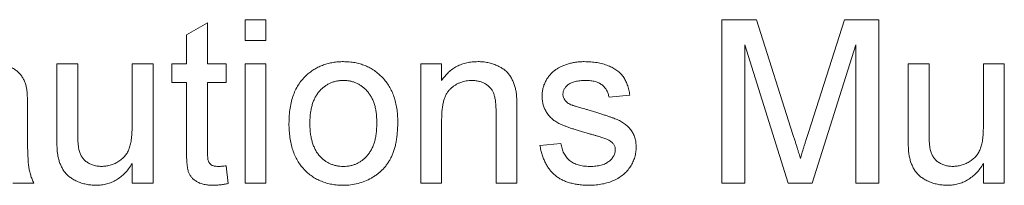
# Paper-space layout '_Back' of a CAD drawing. Units: millimetres. Extents: x -983 to 26, y -52 to 1931.
# Drawn here: x -659 to -647, y 499 to 501 of the extents above; entities that cross this region are included whole.
import ezdxf

# ---------------------------------------------------------------- set-up
doc = ezdxf.new("R2010")
doc.units = ezdxf.units.MM

psp = doc.layouts.new('_Back')

# ---------------------------------------------------------------- linework, layer by layer
at = {"color": 7, "linetype": 'Continuous', "lineweight": 15}
for p, q in [((-656.543, 500.606), (-656.543, 500.869)), ((-656.543, 500.869), (-656.279, 500.869)), ((-656.279, 500.869), (-656.279, 500.606)), ((-650.537, 498.814), (-650.537, 500.869)), ((-650.537, 500.869), (-650.101, 500.869)), ((-650.101, 500.869), (-649.642, 499.427)), ((-649.448, 499.452), (-648.993, 500.869)), ((-648.993, 500.869), (-648.561, 500.869)), ((-648.561, 500.869), (-648.561, 498.814)), ((-657.28, 500.681), (-657.017, 500.831)), ((-657.017, 500.831), (-657.017, 500.316)), ((-657.28, 500.316), (-657.28, 500.681)), ((-656.279, 500.606), (-656.543, 500.606)), ((-649.702, 498.814), (-650.247, 500.553)), ((-650.247, 500.553), (-650.247, 498.814)), ((-648.851, 500.553), (-649.399, 498.814)), ((-648.851, 498.814), (-648.851, 500.553)), ((-658.914, 499.39), (-658.914, 500.316)), ((-658.914, 500.316), (-658.65, 500.316)), ((-658.65, 500.316), (-658.65, 499.499)), ((-657.965, 499.527), (-657.965, 500.316)), ((-657.965, 500.316), (-657.702, 500.316)), ((-657.702, 500.316), (-657.702, 498.814)), ((-657.465, 500.079), (-657.465, 500.316)), ((-657.465, 500.316), (-657.28, 500.316)), ((-657.017, 500.316), (-656.78, 500.316)), ((-656.78, 500.316), (-656.78, 500.079)), ((-656.543, 498.814), (-656.543, 500.316)), ((-656.543, 500.316), (-656.279, 500.316)), ((-656.279, 500.316), (-656.279, 498.814)), ((-654.33, 498.814), (-654.33, 500.316)), ((-654.33, 500.316), (-654.067, 500.316)), ((-654.067, 500.316), (-654.067, 500.106)), ((-648.192, 499.39), (-648.192, 500.316)), ((-648.192, 500.316), (-647.929, 500.316)), ((-647.929, 500.316), (-647.929, 499.499)), ((-647.244, 499.527), (-647.244, 500.316)), ((-647.244, 500.316), (-646.981, 500.316)), ((-646.981, 500.316), (-646.981, 498.814)), ((-657.28, 500.079), (-657.465, 500.079)), ((-657.28, 499.236), (-657.28, 500.079)), ((-656.78, 500.079), (-657.017, 500.079)), ((-657.017, 500.079), (-657.017, 499.227)), ((-651.696, 499.921), (-651.959, 499.894)), ((-659.282, 499.788), (-659.282, 499.466)), ((-653.118, 499.733), (-653.118, 498.814)), ((-654.067, 499.619), (-654.067, 498.814)), ((-653.382, 498.814), (-653.382, 499.711)), ((-652.829, 499.289), (-652.565, 499.315)), ((-657.965, 498.814), (-657.965, 499.06)), ((-656.78, 499.032), (-656.754, 498.811)), ((-647.244, 498.814), (-647.244, 499.06)), ((-659.203, 498.814), (-659.467, 498.814)), ((-657.702, 498.814), (-657.965, 498.814)), ((-656.279, 498.814), (-656.543, 498.814)), ((-654.067, 498.814), (-654.33, 498.814)), ((-653.118, 498.814), (-653.382, 498.814)), ((-650.247, 498.814), (-650.537, 498.814)), ((-649.399, 498.814), (-649.702, 498.814)), ((-648.561, 498.814), (-648.851, 498.814)), ((-646.981, 498.814), (-647.244, 498.814))]:
    psp.add_line(p, q, dxfattribs=at)
for points, knots in [([(-659.866, 500.342), (-659.836, 500.342), (-659.777, 500.341), (-659.694, 500.333), (-659.619, 500.319), (-659.554, 500.299), (-659.497, 500.275), (-659.448, 500.249), (-659.407, 500.219), (-659.374, 500.186), (-659.347, 500.148), (-659.325, 500.107), (-659.307, 500.062), (-659.299, 500.03), (-659.295, 500.013)], [0, 0, 0, 0, 0.127702, 0.243368, 0.347189, 0.441283, 0.526055, 0.60282, 0.672114, 0.735775, 0.797778, 0.861765, 0.928534, 1, 1, 1, 1]), ([(-655.764, 500.177), (-655.748, 500.19), (-655.716, 500.217), (-655.665, 500.25), (-655.611, 500.278), (-655.555, 500.302), (-655.496, 500.32), (-655.434, 500.333), (-655.37, 500.341), (-655.326, 500.342), (-655.304, 500.342)], [0, 0, 0, 0, 0.124302, 0.246336, 0.367599, 0.489098, 0.612371, 0.737766, 0.866431, 1, 1, 1, 1]), ([(-655.304, 500.342), (-655.279, 500.342), (-655.231, 500.34), (-655.161, 500.331), (-655.094, 500.315), (-655.03, 500.293), (-654.97, 500.265), (-654.913, 500.23), (-654.86, 500.189), (-654.81, 500.142), (-654.765, 500.089), (-654.726, 500.032), (-654.693, 499.969), (-654.666, 499.902), (-654.645, 499.83), (-654.631, 499.752), (-654.621, 499.671), (-654.62, 499.615), (-654.62, 499.586)], [0, 0, 0, 0, 0.064148, 0.125517, 0.185171, 0.243479, 0.301291, 0.358638, 0.417072, 0.476329, 0.536519, 0.596593, 0.65777, 0.720728, 0.785986, 0.853812, 0.925134, 1, 1, 1, 1]), ([(-654.067, 500.106), (-654.053, 500.125), (-654.026, 500.162), (-653.98, 500.21), (-653.929, 500.251), (-653.874, 500.285), (-653.814, 500.31), (-653.75, 500.329), (-653.681, 500.34), (-653.634, 500.342), (-653.609, 500.342)], [0, 0, 0, 0, 0.128951, 0.252973, 0.373396, 0.492638, 0.612688, 0.736276, 0.865056, 1, 1, 1, 1]), ([(-653.609, 500.342), (-653.588, 500.342), (-653.546, 500.341), (-653.485, 500.331), (-653.426, 500.316), (-653.371, 500.295), (-653.32, 500.269), (-653.275, 500.24), (-653.238, 500.205), (-653.207, 500.167), (-653.182, 500.125), (-653.161, 500.08), (-653.144, 500.031), (-653.136, 499.997), (-653.132, 499.979)], [0, 0, 0, 0, 0.09645, 0.190682, 0.281885, 0.372981, 0.460286, 0.541495, 0.618093, 0.691476, 0.764762, 0.840053, 0.91821, 1, 1, 1, 1]), ([(-652.802, 499.907), (-652.802, 499.923), (-652.801, 499.956), (-652.792, 500.004), (-652.779, 500.05), (-652.759, 500.094), (-652.735, 500.135), (-652.706, 500.173), (-652.674, 500.208), (-652.65, 500.227), (-652.637, 500.237)], [0, 0, 0, 0, 0.129253, 0.255825, 0.380344, 0.506009, 0.631784, 0.754583, 0.877056, 1, 1, 1, 1]), ([(-652.637, 500.237), (-652.627, 500.244), (-652.605, 500.259), (-652.569, 500.279), (-652.527, 500.296), (-652.481, 500.312), (-652.431, 500.326), (-652.379, 500.335), (-652.325, 500.341), (-652.288, 500.342), (-652.27, 500.342)], [0, 0, 0, 0, 0.097025, 0.203288, 0.319657, 0.447383, 0.581361, 0.718182, 0.85679, 1, 1, 1, 1]), ([(-652.27, 500.342), (-652.242, 500.342), (-652.189, 500.34), (-652.111, 500.331), (-652.038, 500.315), (-651.971, 500.293), (-651.911, 500.265), (-651.859, 500.234), (-651.815, 500.196), (-651.779, 500.154), (-651.75, 500.106), (-651.727, 500.05), (-651.708, 499.988), (-651.7, 499.944), (-651.696, 499.921)], [0, 0, 0, 0, 0.10445, 0.202794, 0.29589, 0.38505, 0.46846, 0.545405, 0.617212, 0.685359, 0.754551, 0.829684, 0.910999, 1, 1, 1, 1]), ([(-655.99, 499.565), (-655.989, 499.598), (-655.987, 499.663), (-655.977, 499.757), (-655.96, 499.844), (-655.935, 499.924), (-655.903, 499.998), (-655.864, 500.065), (-655.818, 500.125), (-655.782, 500.16), (-655.764, 500.177)], [0, 0, 0, 0, 0.148743, 0.287828, 0.419547, 0.543761, 0.661832, 0.776707, 0.888407, 1, 1, 1, 1]), ([(-655.304, 500.105), (-655.319, 500.105), (-655.348, 500.104), (-655.391, 500.098), (-655.432, 500.087), (-655.471, 500.073), (-655.508, 500.053), (-655.543, 500.03), (-655.576, 500.002), (-655.607, 499.971), (-655.635, 499.935), (-655.66, 499.895), (-655.68, 499.851), (-655.697, 499.802), (-655.71, 499.749), (-655.72, 499.692), (-655.725, 499.63), (-655.726, 499.588), (-655.726, 499.566)], [0, 0, 0, 0, 0.05756, 0.113503, 0.167997, 0.221399, 0.275211, 0.329403, 0.384959, 0.441806, 0.500594, 0.561039, 0.623918, 0.690425, 0.760669, 0.835679, 0.915307, 1, 1, 1, 1]), ([(-654.883, 499.574), (-654.884, 499.595), (-654.885, 499.636), (-654.89, 499.696), (-654.899, 499.751), (-654.912, 499.803), (-654.93, 499.851), (-654.95, 499.895), (-654.975, 499.935), (-655.003, 499.97), (-655.034, 500.002), (-655.067, 500.03), (-655.102, 500.053), (-655.139, 500.072), (-655.178, 500.087), (-655.218, 500.098), (-655.26, 500.104), (-655.289, 500.105), (-655.304, 500.105)], [0, 0, 0, 0, 0.0831191, 0.1616531, 0.2355282, 0.305134, 0.3711786, 0.4344025, 0.4954725, 0.5553733, 0.6133585, 0.6696504, 0.7245604, 0.7781265, 0.8324264, 0.8866002, 0.9422159, 1, 1, 1, 1]), ([(-653.683, 500.105), (-653.696, 500.105), (-653.721, 500.104), (-653.758, 500.1), (-653.794, 500.091), (-653.829, 500.081), (-653.862, 500.066), (-653.894, 500.049), (-653.924, 500.028), (-653.954, 500.004), (-653.981, 499.976), (-654.004, 499.941), (-654.023, 499.901), (-654.04, 499.856), (-654.052, 499.805), (-654.061, 499.748), (-654.066, 499.686), (-654.066, 499.642), (-654.067, 499.619)], [0, 0, 0, 0, 0.05474, 0.107494, 0.159432, 0.210592, 0.261398, 0.312429, 0.36439, 0.41773, 0.472461, 0.530716, 0.592905, 0.660261, 0.734487, 0.815792, 0.903972, 1, 1, 1, 1]), ([(-653.382, 499.711), (-653.382, 499.735), (-653.382, 499.779), (-653.388, 499.841), (-653.396, 499.894), (-653.409, 499.938), (-653.426, 499.976), (-653.449, 500.008), (-653.478, 500.037), (-653.512, 500.061), (-653.55, 500.081), (-653.591, 500.095), (-653.636, 500.103), (-653.667, 500.105), (-653.683, 500.105)], [0, 0, 0, 0, 0.125547, 0.234154, 0.327129, 0.405411, 0.474787, 0.543633, 0.613514, 0.686384, 0.761237, 0.837662, 0.916892, 1, 1, 1, 1]), ([(-652.25, 500.105), (-652.263, 500.105), (-652.287, 500.105), (-652.322, 500.102), (-652.354, 500.098), (-652.383, 500.093), (-652.409, 500.085), (-652.433, 500.077), (-652.454, 500.066), (-652.478, 500.051), (-652.501, 500.029), (-652.523, 500), (-652.537, 499.967), (-652.538, 499.945), (-652.539, 499.933)], [0, 0, 0, 0, 0.100169, 0.192847, 0.279388, 0.358822, 0.431987, 0.498837, 0.561835, 0.619828, 0.724953, 0.820265, 0.910183, 1, 1, 1, 1]), ([(-651.959, 499.894), (-651.962, 499.91), (-651.969, 499.941), (-651.987, 499.983), (-652.013, 500.02), (-652.046, 500.051), (-652.087, 500.076), (-652.135, 500.093), (-652.19, 500.104), (-652.23, 500.105), (-652.25, 500.105)], [0, 0, 0, 0, 0.121444, 0.235646, 0.346389, 0.458598, 0.576832, 0.702771, 0.843251, 1, 1, 1, 1]), ([(-659.295, 500.013), (-659.293, 500), (-659.288, 499.971), (-659.285, 499.92), (-659.283, 499.858), (-659.282, 499.813), (-659.282, 499.788)], [0, 0, 0, 0, 0.171461, 0.394486, 0.669995, 1, 1, 1, 1]), ([(-653.132, 499.979), (-653.131, 499.973), (-653.128, 499.959), (-653.126, 499.936), (-653.124, 499.911), (-653.121, 499.881), (-653.121, 499.849), (-653.119, 499.813), (-653.119, 499.774), (-653.119, 499.747), (-653.118, 499.733)], [0, 0, 0, 0, 0.079515, 0.17013, 0.275678, 0.394386, 0.526238, 0.669757, 0.828207, 1, 1, 1, 1]), ([(-652.218, 499.437), (-652.238, 499.443), (-652.276, 499.454), (-652.332, 499.471), (-652.383, 499.487), (-652.431, 499.503), (-652.473, 499.518), (-652.512, 499.532), (-652.546, 499.546), (-652.585, 499.563), (-652.629, 499.587), (-652.675, 499.62), (-652.714, 499.66), (-652.746, 499.703), (-652.771, 499.75), (-652.789, 499.8), (-652.8, 499.853), (-652.802, 499.889), (-652.802, 499.907)], [0, 0, 0, 0, 0.076628, 0.147662, 0.213108, 0.274086, 0.329662, 0.379691, 0.424849, 0.464978, 0.537305, 0.606082, 0.673011, 0.738866, 0.803961, 0.868614, 0.933388, 1, 1, 1, 1]), ([(-652.539, 499.933), (-652.539, 499.926), (-652.538, 499.912), (-652.532, 499.892), (-652.524, 499.872), (-652.515, 499.861), (-652.511, 499.855)], [0, 0, 0, 0, 0.253034, 0.498993, 0.744328, 1, 1, 1, 1]), ([(-652.511, 499.855), (-652.506, 499.849), (-652.496, 499.837), (-652.475, 499.821), (-652.452, 499.807), (-652.434, 499.799), (-652.424, 499.795)], [0, 0, 0, 0, 0.218325, 0.45431, 0.715433, 1, 1, 1, 1]), ([(-652.424, 499.795), (-652.421, 499.794), (-652.413, 499.791), (-652.398, 499.786), (-652.379, 499.78), (-652.356, 499.774), (-652.329, 499.766), (-652.298, 499.757), (-652.263, 499.747), (-652.238, 499.741), (-652.225, 499.737)], [0, 0, 0, 0, 0.0546, 0.127407, 0.222827, 0.336499, 0.472794, 0.627354, 0.804541, 1, 1, 1, 1]), ([(-652.225, 499.737), (-652.206, 499.731), (-652.169, 499.72), (-652.114, 499.703), (-652.064, 499.687), (-652.017, 499.672), (-651.975, 499.657), (-651.936, 499.644), (-651.901, 499.631), (-651.86, 499.616), (-651.813, 499.595), (-651.763, 499.563), (-651.72, 499.527), (-651.683, 499.485), (-651.653, 499.438), (-651.632, 499.385), (-651.619, 499.327), (-651.618, 499.286), (-651.617, 499.265)], [0, 0, 0, 0, 0.0722498, 0.1395274, 0.2027706, 0.261048, 0.3143659, 0.363657, 0.4080017, 0.4478709, 0.5206821, 0.5903006, 0.6570728, 0.7230524, 0.7884616, 0.8555389, 0.92534, 1, 1, 1, 1]), ([(-658.65, 499.499), (-658.65, 499.484), (-658.65, 499.454), (-658.65, 499.411), (-658.648, 499.372), (-658.647, 499.337), (-658.645, 499.306), (-658.642, 499.279), (-658.639, 499.256), (-658.636, 499.242), (-658.635, 499.236)], [0, 0, 0, 0, 0.177577, 0.339578, 0.487627, 0.618617, 0.737253, 0.839084, 0.92699, 1, 1, 1, 1]), ([(-658.351, 499.025), (-658.333, 499.026), (-658.297, 499.027), (-658.243, 499.038), (-658.192, 499.057), (-658.143, 499.082), (-658.098, 499.113), (-658.059, 499.149), (-658.028, 499.192), (-658.008, 499.232), (-657.996, 499.266), (-657.987, 499.295), (-657.981, 499.327), (-657.975, 499.362), (-657.971, 499.399), (-657.967, 499.44), (-657.966, 499.483), (-657.966, 499.512), (-657.965, 499.527)], [0, 0, 0, 0, 0.075371, 0.150336, 0.22529, 0.301976, 0.377673, 0.451003, 0.522791, 0.595655, 0.634396, 0.675869, 0.72079, 0.769302, 0.821454, 0.877467, 0.936757, 1, 1, 1, 1]), ([(-655.304, 498.788), (-655.329, 498.789), (-655.378, 498.79), (-655.449, 498.799), (-655.517, 498.815), (-655.581, 498.837), (-655.642, 498.865), (-655.699, 498.9), (-655.752, 498.94), (-655.801, 498.988), (-655.846, 499.04), (-655.884, 499.099), (-655.917, 499.163), (-655.944, 499.233), (-655.964, 499.309), (-655.979, 499.389), (-655.988, 499.475), (-655.989, 499.535), (-655.99, 499.565)], [0, 0, 0, 0, 0.063918, 0.125105, 0.18417, 0.241758, 0.298585, 0.354786, 0.411839, 0.469658, 0.528418, 0.587973, 0.649012, 0.712542, 0.778764, 0.848337, 0.922071, 1, 1, 1, 1]), ([(-655.726, 499.566), (-655.726, 499.544), (-655.725, 499.502), (-655.72, 499.44), (-655.71, 499.383), (-655.697, 499.33), (-655.68, 499.281), (-655.66, 499.236), (-655.636, 499.195), (-655.607, 499.16), (-655.577, 499.128), (-655.543, 499.1), (-655.508, 499.077), (-655.471, 499.058), (-655.432, 499.043), (-655.391, 499.032), (-655.348, 499.026), (-655.319, 499.026), (-655.304, 499.025)], [0, 0, 0, 0, 0.085081, 0.164574, 0.239456, 0.309581, 0.375975, 0.43923, 0.500027, 0.558716, 0.615846, 0.670968, 0.725068, 0.778789, 0.832288, 0.88669, 0.942537, 1, 1, 1, 1]), ([(-654.62, 499.586), (-654.62, 499.563), (-654.62, 499.517), (-654.625, 499.451), (-654.631, 499.389), (-654.64, 499.331), (-654.652, 499.276), (-654.667, 499.225), (-654.684, 499.178), (-654.704, 499.135), (-654.726, 499.095), (-654.751, 499.057), (-654.778, 499.021), (-654.808, 498.988), (-654.84, 498.957), (-654.875, 498.929), (-654.912, 498.902), (-654.964, 498.871), (-655.032, 498.837), (-655.12, 498.809), (-655.211, 498.791), (-655.273, 498.789), (-655.304, 498.788)], [0, 0, 0, 0, 0.058703, 0.114053, 0.166479, 0.216091, 0.262752, 0.307001, 0.348947, 0.388808, 0.427138, 0.46506, 0.502488, 0.539648, 0.577008, 0.614274, 0.652403, 0.690833, 0.767888, 0.844207, 0.921132, 1, 1, 1, 1]), ([(-655.304, 499.025), (-655.289, 499.025), (-655.26, 499.026), (-655.218, 499.033), (-655.177, 499.043), (-655.138, 499.058), (-655.101, 499.078), (-655.066, 499.101), (-655.034, 499.129), (-655.002, 499.16), (-654.975, 499.197), (-654.95, 499.237), (-654.929, 499.283), (-654.912, 499.332), (-654.899, 499.386), (-654.89, 499.445), (-654.885, 499.508), (-654.884, 499.551), (-654.883, 499.574)], [0, 0, 0, 0, 0.056533, 0.111546, 0.164924, 0.218049, 0.271168, 0.32445, 0.379524, 0.436254, 0.494948, 0.555594, 0.618885, 0.686313, 0.756971, 0.832892, 0.913932, 1, 1, 1, 1]), ([(-647.929, 499.499), (-647.929, 499.484), (-647.929, 499.454), (-647.928, 499.411), (-647.927, 499.372), (-647.925, 499.337), (-647.924, 499.306), (-647.92, 499.279), (-647.918, 499.256), (-647.915, 499.242), (-647.914, 499.236)], [0, 0, 0, 0, 0.177577, 0.339578, 0.487627, 0.618617, 0.737253, 0.839084, 0.92699, 1, 1, 1, 1]), ([(-647.63, 499.025), (-647.612, 499.026), (-647.575, 499.027), (-647.522, 499.038), (-647.471, 499.057), (-647.422, 499.082), (-647.377, 499.113), (-647.338, 499.149), (-647.307, 499.192), (-647.287, 499.232), (-647.275, 499.266), (-647.266, 499.295), (-647.259, 499.327), (-647.254, 499.362), (-647.25, 499.399), (-647.246, 499.44), (-647.245, 499.483), (-647.244, 499.512), (-647.244, 499.527)], [0, 0, 0, 0, 0.075371, 0.150336, 0.22529, 0.301976, 0.377673, 0.451003, 0.522791, 0.595655, 0.634396, 0.675869, 0.72079, 0.769302, 0.821454, 0.877467, 0.936757, 1, 1, 1, 1]), ([(-659.282, 499.466), (-659.282, 499.439), (-659.282, 499.388), (-659.282, 499.315), (-659.281, 499.249), (-659.278, 499.189), (-659.276, 499.137), (-659.274, 499.092), (-659.271, 499.055), (-659.266, 499.014), (-659.258, 498.968), (-659.243, 498.916), (-659.226, 498.864), (-659.211, 498.831), (-659.203, 498.814)], [0, 0, 0, 0, 0.121729, 0.23228, 0.332288, 0.421154, 0.500089, 0.567887, 0.625241, 0.671538, 0.75364, 0.835292, 0.91739, 1, 1, 1, 1]), ([(-658.899, 499.154), (-658.901, 499.168), (-658.907, 499.2), (-658.91, 499.254), (-658.913, 499.318), (-658.914, 499.365), (-658.914, 499.39)], [0, 0, 0, 0, 0.1827258, 0.4092838, 0.6821927, 1, 1, 1, 1]), ([(-651.97, 499.36), (-651.976, 499.363), (-651.989, 499.369), (-652.011, 499.377), (-652.036, 499.386), (-652.065, 499.395), (-652.098, 499.405), (-652.134, 499.416), (-652.175, 499.426), (-652.203, 499.433), (-652.218, 499.437)], [0, 0, 0, 0, 0.074603, 0.163017, 0.265923, 0.38388, 0.514906, 0.662046, 0.82448, 1, 1, 1, 1]), ([(-651.88, 499.239), (-651.88, 499.245), (-651.881, 499.258), (-651.886, 499.275), (-651.893, 499.292), (-651.903, 499.308), (-651.916, 499.323), (-651.931, 499.337), (-651.95, 499.349), (-651.963, 499.356), (-651.97, 499.36)], [0, 0, 0, 0, 0.118564, 0.232722, 0.344508, 0.460106, 0.582297, 0.709813, 0.850358, 1, 1, 1, 1]), ([(-649.642, 499.427), (-649.637, 499.411), (-649.627, 499.379), (-649.612, 499.334), (-649.599, 499.291), (-649.587, 499.252), (-649.576, 499.216), (-649.566, 499.183), (-649.557, 499.153), (-649.552, 499.134), (-649.549, 499.126)], [0, 0, 0, 0, 0.162526, 0.314315, 0.454978, 0.584519, 0.704567, 0.813495, 0.911681, 1, 1, 1, 1]), ([(-649.549, 499.126), (-649.546, 499.135), (-649.54, 499.156), (-649.53, 499.189), (-649.52, 499.225), (-649.507, 499.264), (-649.494, 499.306), (-649.48, 499.352), (-649.464, 499.401), (-649.454, 499.435), (-649.448, 499.452)], [0, 0, 0, 0, 0.089205, 0.189833, 0.299233, 0.419261, 0.549207, 0.689074, 0.839579, 1, 1, 1, 1]), ([(-648.178, 499.154), (-648.18, 499.168), (-648.185, 499.2), (-648.189, 499.254), (-648.192, 499.318), (-648.192, 499.365), (-648.192, 499.39)], [0, 0, 0, 0, 0.182726, 0.409284, 0.682193, 1, 1, 1, 1]), ([(-658.635, 499.236), (-658.631, 499.22), (-658.622, 499.189), (-658.6, 499.148), (-658.572, 499.111), (-658.538, 499.08), (-658.497, 499.056), (-658.452, 499.038), (-658.403, 499.027), (-658.369, 499.026), (-658.351, 499.025)], [0, 0, 0, 0, 0.127046, 0.247789, 0.366272, 0.486108, 0.607732, 0.73226, 0.861473, 1, 1, 1, 1]), ([(-656.939, 498.788), (-656.96, 498.789), (-657, 498.79), (-657.056, 498.797), (-657.105, 498.811), (-657.146, 498.829), (-657.181, 498.853), (-657.21, 498.879), (-657.233, 498.91), (-657.249, 498.938), (-657.258, 498.964), (-657.264, 498.989), (-657.269, 499.019), (-657.273, 499.053), (-657.277, 499.092), (-657.278, 499.136), (-657.28, 499.184), (-657.28, 499.218), (-657.28, 499.236)], [0, 0, 0, 0, 0.094748, 0.179085, 0.254287, 0.32156, 0.3835, 0.441719, 0.499014, 0.5552, 0.586701, 0.62496, 0.669505, 0.721913, 0.780273, 0.846538, 0.919577, 1, 1, 1, 1]), ([(-652.205, 498.788), (-652.228, 498.788), (-652.273, 498.789), (-652.338, 498.795), (-652.398, 498.805), (-652.455, 498.819), (-652.507, 498.836), (-652.555, 498.858), (-652.599, 498.883), (-652.639, 498.913), (-652.675, 498.947), (-652.707, 498.984), (-652.736, 499.026), (-652.761, 499.071), (-652.784, 499.12), (-652.802, 499.173), (-652.818, 499.229), (-652.825, 499.268), (-652.829, 499.289)], [0, 0, 0, 0, 0.077775, 0.150714, 0.219638, 0.284958, 0.346565, 0.40539, 0.462215, 0.517745, 0.572413, 0.628177, 0.684662, 0.742462, 0.802512, 0.865452, 0.93112, 1, 1, 1, 1]), ([(-652.565, 499.315), (-652.561, 499.293), (-652.553, 499.25), (-652.53, 499.191), (-652.498, 499.14), (-652.463, 499.105), (-652.432, 499.082), (-652.405, 499.066), (-652.377, 499.054), (-652.346, 499.043), (-652.314, 499.035), (-652.279, 499.029), (-652.241, 499.026), (-652.215, 499.025), (-652.202, 499.025)], [0, 0, 0, 0, 0.131369, 0.251594, 0.36595, 0.478715, 0.535812, 0.594067, 0.65438, 0.716919, 0.781895, 0.850582, 0.923419, 1, 1, 1, 1]), ([(-651.617, 499.265), (-651.618, 499.244), (-651.619, 499.202), (-651.634, 499.141), (-651.656, 499.081), (-651.688, 499.023), (-651.728, 498.97), (-651.776, 498.923), (-651.833, 498.882), (-651.897, 498.848), (-651.967, 498.821), (-652.043, 498.803), (-652.122, 498.79), (-652.177, 498.789), (-652.205, 498.788)], [0, 0, 0, 0, 0.074567, 0.148754, 0.223514, 0.301185, 0.379643, 0.459053, 0.54054, 0.62644, 0.715089, 0.806344, 0.900736, 1, 1, 1, 1]), ([(-652.202, 499.025), (-652.189, 499.025), (-652.163, 499.025), (-652.126, 499.029), (-652.092, 499.034), (-652.06, 499.04), (-652.031, 499.05), (-652.005, 499.06), (-651.981, 499.073), (-651.953, 499.093), (-651.925, 499.12), (-651.899, 499.157), (-651.883, 499.197), (-651.881, 499.225), (-651.88, 499.239)], [0, 0, 0, 0, 0.091767, 0.17812, 0.258268, 0.333629, 0.403754, 0.469774, 0.533081, 0.592742, 0.704265, 0.806596, 0.902795, 1, 1, 1, 1]), ([(-647.914, 499.236), (-647.909, 499.22), (-647.901, 499.189), (-647.879, 499.148), (-647.851, 499.111), (-647.817, 499.08), (-647.776, 499.056), (-647.731, 499.038), (-647.682, 499.027), (-647.648, 499.026), (-647.63, 499.025)], [0, 0, 0, 0, 0.127046, 0.247789, 0.366272, 0.486108, 0.607732, 0.73226, 0.861473, 1, 1, 1, 1]), ([(-658.422, 498.788), (-658.443, 498.789), (-658.484, 498.79), (-658.545, 498.8), (-658.604, 498.815), (-658.659, 498.837), (-658.711, 498.864), (-658.755, 498.894), (-658.793, 498.928), (-658.825, 498.965), (-658.849, 499.007), (-658.87, 499.052), (-658.887, 499.101), (-658.895, 499.136), (-658.899, 499.154)], [0, 0, 0, 0, 0.095117, 0.188095, 0.279953, 0.371975, 0.460018, 0.54183, 0.61796, 0.69029, 0.76263, 0.837832, 0.916485, 1, 1, 1, 1]), ([(-657.017, 499.227), (-657.017, 499.211), (-657.017, 499.182), (-657.014, 499.143), (-657.011, 499.114), (-657.005, 499.087), (-656.989, 499.063), (-656.969, 499.044), (-656.948, 499.034), (-656.929, 499.029), (-656.907, 499.026), (-656.891, 499.025), (-656.883, 499.025)], [0, 0, 0, 0, 0.169375, 0.305711, 0.409301, 0.481281, 0.592987, 0.704778, 0.766272, 0.835462, 0.913045, 1, 1, 1, 1]), ([(-647.701, 498.788), (-647.722, 498.789), (-647.763, 498.79), (-647.824, 498.8), (-647.883, 498.815), (-647.938, 498.837), (-647.989, 498.864), (-648.034, 498.894), (-648.072, 498.928), (-648.103, 498.965), (-648.128, 499.007), (-648.149, 499.052), (-648.166, 499.101), (-648.174, 499.136), (-648.178, 499.154)], [0, 0, 0, 0, 0.095117, 0.188095, 0.279953, 0.371975, 0.460018, 0.54183, 0.61796, 0.69029, 0.76263, 0.837832, 0.916485, 1, 1, 1, 1]), ([(-657.965, 499.06), (-657.98, 499.038), (-658.007, 498.996), (-658.055, 498.94), (-658.107, 498.894), (-658.162, 498.855), (-658.222, 498.825), (-658.285, 498.803), (-658.352, 498.79), (-658.398, 498.789), (-658.422, 498.788)], [0, 0, 0, 0, 0.139155, 0.269619, 0.394116, 0.514627, 0.632916, 0.752307, 0.873444, 1, 1, 1, 1]), ([(-656.883, 499.025), (-656.876, 499.025), (-656.861, 499.025), (-656.837, 499.027), (-656.809, 499.029), (-656.79, 499.031), (-656.78, 499.032)], [0, 0, 0, 0, 0.20274, 0.437539, 0.704573, 1, 1, 1, 1]), ([(-647.244, 499.06), (-647.258, 499.038), (-647.286, 498.996), (-647.334, 498.94), (-647.386, 498.894), (-647.441, 498.855), (-647.501, 498.825), (-647.564, 498.803), (-647.631, 498.79), (-647.677, 498.789), (-647.701, 498.788)], [0, 0, 0, 0, 0.139155, 0.269619, 0.394116, 0.514627, 0.632916, 0.752307, 0.873444, 1, 1, 1, 1]), ([(-656.754, 498.811), (-656.77, 498.807), (-656.803, 498.8), (-656.851, 498.794), (-656.896, 498.789), (-656.925, 498.788), (-656.939, 498.788)], [0, 0, 0, 0, 0.275333, 0.532913, 0.773608, 1, 1, 1, 1])]:
    psp.add_open_spline(points, degree=3, knots=knots, dxfattribs=at)

doc.saveas('drawing.dxf')
